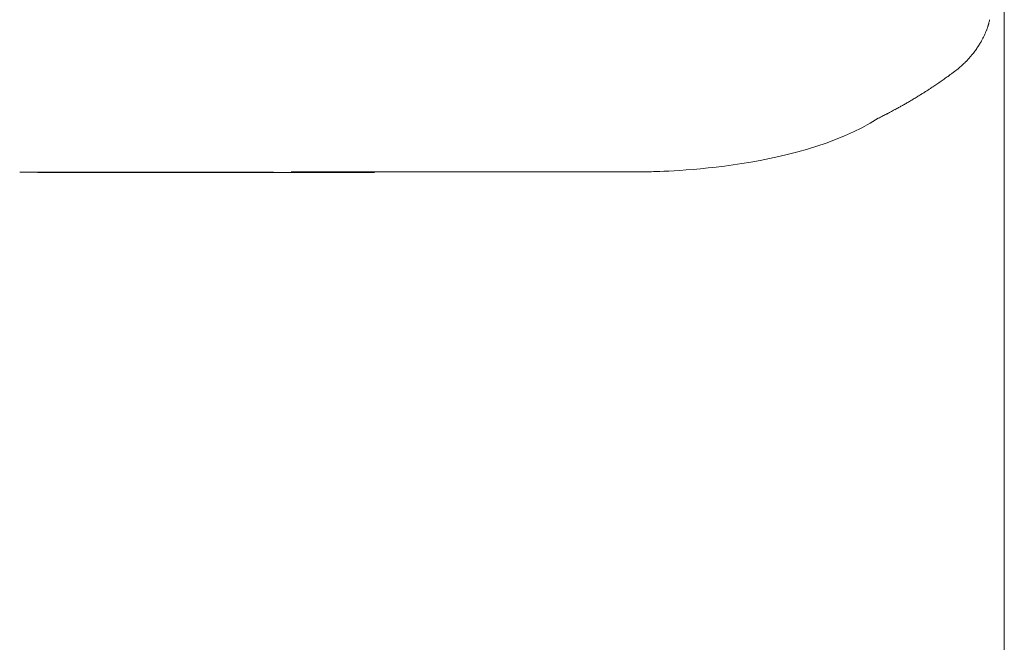
# Model space of a CAD drawing. Units: inches. Extents: x 4193 to 124808, y 2735 to 23182.
# Drawn here: x 5392 to 5843, y 4779 to 5064 of the extents above; entities that cross this region are included whole.
import ezdxf

# ---------------------------------------------------------------- set-up
doc = ezdxf.new("R2010")
doc.units = ezdxf.units.IN
doc.header["$MEASUREMENT"] = 0
doc.layers.get('0').update_dxf_attribs({"lineweight": 13})

msp = doc.modelspace()

# ---------------------------------------------------------------- linework, layer by layer
at = {"lineweight": 13}
for p, q in [((5843.29, 4472.18), (5843.29, 5306.51)), ((5420.71, 4994.3), (5400.97, 4994.34)), ((5490.64, 4994.3), (5477.33, 4994.3)), ((5493.47, 4994.3), (5478.89, 4994.3)), ((5503.76, 4994.3), (5490.64, 4994.3)), ((5516.79, 4994.3), (5503.76, 4994.3)), ((5540.99, 4994.34), (5519.72, 4994.34))]:
    msp.add_line(p, q, dxfattribs=at)
for centre, radius, start, end in [((5847.87, 5061.58), 11.62, 166.656, 169.1544), ((5813.63, 5064.84), 21.8, 327.4465, 331.867), ((6048.4, 4938.34), 244.89, 151.3382, 151.668), ((5820.55, 5062.95), 14.82, 331.1411, 335.7319), ((5800.43, 5071.66), 36.58, 323.3337, 326.5172), ((5805.12, 5069.48), 31.47, 325.1203, 328.6587), ((5811.8, 5057.83), 18.86, 310.4834, 316.7223), ((5786.55, 5085.75), 56.55, 306.098, 309.0384), ((5795.28, 5074.03), 41.96, 309.8551, 313.2787), ((5792.31, 5066.93), 37.89, 302.8514, 306.4295), ((5794.52, 5067.31), 36.93, 303.3216, 306.9468), ((5800.96, 5040.05), 10.69, 298.7593, 306.1815), ((5804.41, 5037.02), 6.29, 297.0476, 307.3419), ((5789.98, 5062.91), 35.87, 300.5736, 302.8323), ((5780.99, 5079.6), 54.73, 303.3162, 305.6075), ((5779.34, 5062.41), 41.07, 299.4343, 302.1351), ((5779.65, 5065.19), 43.29, 299.8252, 302.4517), ((5755.99, 5093.99), 80.07, 297.6501, 299.089), ((5800.26, 5002.4), 21.56, 115.2618, 119.9317), ((5395.18, 2509.45), 2485.07, 89.68793, 90.06241), ((5413.41, 6523.66), 1529.38, 270.27375, 270.72848), ((5477.47, 10553.34), 5558.93, 269.79138, 270.04158), ((5497.9, 2433.07), 2561.44, 89.93852, 90.30738), ((5501.38, 430.94), 4563.43, 89.76971, 90.04606), ((5502, 21.34), 4973.04, 89.77828, 90.0494), ((5540.85, 7436.32), 2442.14, 269.05685, 269.43545), ((5545.32, 6255.62), 1261.28, 269.91239, 270.43804), ((5564.95, 6958.1), 1963.51, 269.92979, 270.35108)]:
    msp.add_arc(centre, radius, start, end, dxfattribs=at)
for points in [[(5836.21, 5062.67), (5836.18, 5062.52), (5836.11, 5062.35), (5836.07, 5062.17)], [(5836.36, 5063.23), (5836.28, 5063.06), (5836.25, 5062.88), (5836.21, 5062.67)], [(5836.46, 5063.76), (5836.43, 5063.59), (5836.39, 5063.41), (5836.36, 5063.23)], [(5834.66, 5058.21), (5834.48, 5057.82), (5834.3, 5057.39), (5834.06, 5056.86)], [(5835.15, 5059.41), (5834.98, 5058.99), (5834.83, 5058.6), (5834.66, 5058.21)], [(5835.33, 5059.84), (5835.26, 5059.69), (5835.19, 5059.55), (5835.15, 5059.41)], [(5835.47, 5060.3), (5835.44, 5060.15), (5835.36, 5060.01), (5835.33, 5059.84)], [(5835.65, 5060.76), (5835.58, 5060.61), (5835.54, 5060.44), (5835.47, 5060.3)], [(5835.79, 5061.22), (5835.75, 5061.07), (5835.68, 5060.9), (5835.65, 5060.76)], [(5835.93, 5061.68), (5835.9, 5061.53), (5835.82, 5061.39), (5835.79, 5061.22)], [(5836.07, 5062.17), (5836.04, 5062.03), (5836, 5061.85), (5835.93, 5061.68)], [(5829.77, 5049.82), (5829.56, 5049.57), (5829.38, 5049.29), (5829.17, 5049.01)], [(5826.66, 5046.11), (5826.31, 5045.68), (5825.92, 5045.29), (5825.53, 5044.9)], [(5827.51, 5047.03), (5827.23, 5046.71), (5826.98, 5046.39), (5826.66, 5046.11)], [(5828.08, 5047.66), (5827.9, 5047.45), (5827.72, 5047.24), (5827.51, 5047.03)], [(5828.61, 5048.33), (5828.43, 5048.12), (5828.25, 5047.91), (5828.08, 5047.66)], [(5829.17, 5049.01), (5829, 5048.79), (5828.78, 5048.55), (5828.61, 5048.33)], [(5818.27, 5038.89), (5817.78, 5038.5), (5817.25, 5038.14), (5816.72, 5037.79)], [(5819.44, 5039.74), (5819.05, 5039.45), (5818.66, 5039.17), (5818.27, 5038.89)], [(5819.9, 5040.05), (5819.76, 5039.95), (5819.62, 5039.84), (5819.44, 5039.74)], [(5811.05, 5033.86), (5810.49, 5033.51), (5809.96, 5033.12), (5809.43, 5032.76)], [(5799.52, 5026.64), (5798.99, 5026.32), (5798.46, 5026.04), (5797.93, 5025.72)], [(5804.65, 5029.72), (5804.05, 5029.37), (5803.48, 5029.01), (5802.88, 5028.66)], [(5806.1, 5030.68), (5805.64, 5030.36), (5805.11, 5030.04), (5804.65, 5029.72)], [(5793.15, 5023.07), (5792.44, 5022.68), (5791.77, 5022.29), (5791.06, 5021.9)], [(5796.3, 5024.8), (5795.84, 5024.56), (5795.38, 5024.27), (5794.92, 5024.02)], [(5797.93, 5025.72), (5797.4, 5025.4), (5796.86, 5025.12), (5796.3, 5024.8)], [(5785.58, 5019.11), (5747.36, 4994.62), (5681.4, 4994.9), (5680.87, 4994.62)], [(5787.7, 5020.2), (5786.99, 5019.81), (5786.25, 5019.53), (5785.58, 5019.11)], [(5789.5, 5021.09), (5788.9, 5020.8), (5788.3, 5020.49), (5787.7, 5020.2)], [(5400.97, 4994.34), (5394.14, 4994.34), (5547.82, 4994.34), (5540.99, 4994.34)], [(5406.66, 4994.37), (5402.6, 4994.37), (5559.04, 4994.37), (5554.97, 4994.37)], [(5419.47, 4994.37), (5415.19, 4994.37), (5410.95, 4994.37), (5406.66, 4994.37)], [(5425.49, 4994.48), (5419.9, 4994.48), (5414.31, 4994.48), (5408.72, 4994.48)], [(5439.64, 4994.3), (5433.35, 4994.3), (5427.01, 4994.3), (5420.71, 4994.3)], [(5432.21, 4994.44), (5426.62, 4994.44), (5431.08, 4994.48), (5425.49, 4994.48)], [(5436.78, 4994.41), (5432.14, 4994.41), (5437.49, 4994.41), (5432.85, 4994.41)], [(5457.23, 4994.44), (5448.92, 4994.44), (5440.56, 4994.44), (5432.21, 4994.44)], [(5451.11, 4994.41), (5446.33, 4994.41), (5441.56, 4994.41), (5436.78, 4994.41)], [(5447.82, 4994.3), (5441.77, 4994.3), (5445.73, 4994.3), (5439.64, 4994.3)], [(5463.67, 4994.3), (5458.4, 4994.3), (5453.09, 4994.3), (5447.82, 4994.3)], [(5465.97, 4994.44), (5461.02, 4994.44), (5456.06, 4994.41), (5451.11, 4994.41)], [(5467.35, 4994.48), (5462.01, 4994.48), (5486.78, 4994.44), (5481.44, 4994.44)], [(5471.77, 4994.3), (5462.61, 4994.3), (5483.56, 4994.3), (5474.43, 4994.3)], [(5478.89, 4994.3), (5473.83, 4994.3), (5468.77, 4994.3), (5463.67, 4994.3)], [(5474.43, 4994.3), (5465.16, 4994.3), (5526.06, 4994.3), (5516.79, 4994.3)], [(5481.44, 4994.44), (5476.27, 4994.44), (5471.1, 4994.44), (5465.97, 4994.44)], [(5474.96, 4994.37), (5467.1, 4994.41), (5489.36, 4994.41), (5481.51, 4994.41)], [(5484.16, 4994.48), (5478.53, 4994.48), (5472.94, 4994.48), (5467.35, 4994.48)], [(5498.81, 4994.3), (5489.79, 4994.3), (5480.8, 4994.3), (5471.77, 4994.3)], [(5477.33, 4994.3), (5472.69, 4994.3), (5498.14, 4994.3), (5493.47, 4994.3)], [(5497.71, 4994.37), (5490.14, 4994.37), (5482.53, 4994.37), (5474.96, 4994.37)], [(5532.43, 4994.55), (5527.22, 4994.55), (5521.99, 4994.55), (5516.75, 4994.55)], [(5543.4, 4994.34), (5536, 4994.34), (5528.6, 4994.34), (5521.24, 4994.34)], [(5547.71, 4994.58), (5542.62, 4994.58), (5537.52, 4994.55), (5532.43, 4994.55)], [(5562.54, 4994.58), (5557.59, 4994.58), (5552.63, 4994.58), (5547.71, 4994.58)], [(5680.87, 4994.62), (5677.83, 4994.62), (5580.02, 4994.62), (5576.98, 4994.62)]]:
    msp.add_open_spline(points, degree=3, dxfattribs=at)

doc.saveas('drawing.dxf')
